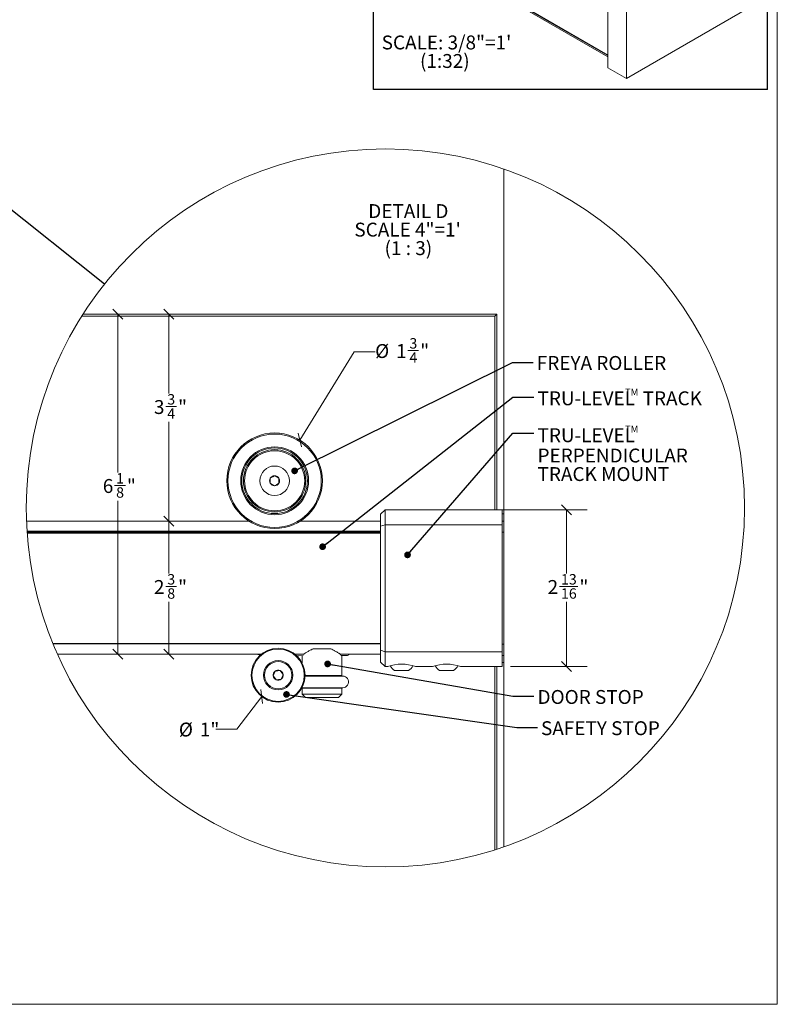
# Model space of a CAD drawing. Units: inches. Extents: x 0.3 to 16.7, y 0.2 to 10.7.
# Drawn here: x 12.1 to 16.7, y 0.4 to 6.3 of the extents above; entities that cross this region are included whole.
import ezdxf

# ---------------------------------------------------------------- set-up
doc = ezdxf.new("R2010")
doc.units = ezdxf.units.IN
doc.header["$MEASUREMENT"] = 0
doc.layers.add('GRAY', color=8, linetype='Continuous')
doc.styles.add('SLDTEXTSTYLE0', font='TXT', dxfattribs={"width": 0.75})
doc.styles.add('SLDTEXTSTYLE2', font='TXT', dxfattribs={"width": 0.678571})
doc.dimstyles.new('SLDDIMSTYLE2', dxfattribs={"dimtxt": 0.18, "dimasz": 0.06, "dimexe": 0, "dimexo": 0.0625, "dimgap": 0, "dimtad": 0, "dimtih": 1, "dimtoh": 1, "dimdec": 0, "dimrnd": 1e-09, "dimzin": 0, "dimdsep": 46, "dimlunit": 5, "dimtxsty": 'Standard', "dimblk1": 'NONE', "dimblk2": 'NONE', "dimsah": 1, "dimcen": 0.09, "dimadec": 0, "dimazin": 0, "dimtfac": 0.06, "dimtdec": 0, "dimtofl": 0, "dimtmove": 0, "dimatfit": 3, "dimldrblk": 'NONE', "dimfxl": 0, "dimfrac": 2, "dimtolj": 1, "dimtzin": 0, "dimarcsym": 0})
doc.dimstyles.new('SLDDIMSTYLE3', dxfattribs={"dimtxt": 0.18, "dimasz": 0.04, "dimexe": 0, "dimexo": 0.0625, "dimgap": 0, "dimtad": 0, "dimtih": 1, "dimtoh": 1, "dimdec": 0, "dimrnd": 1e-09, "dimzin": 0, "dimdsep": 46, "dimlunit": 5, "dimtxsty": 'Standard', "dimblk1": 'DOT', "dimblk2": 'DOT', "dimsah": 1, "dimcen": 0.09, "dimadec": 0, "dimazin": 0, "dimtfac": 0.04, "dimtdec": 0, "dimtofl": 0, "dimtmove": 0, "dimatfit": 3, "dimldrblk": 'DOT', "dimfxl": 0, "dimfrac": 2, "dimtolj": 1, "dimtzin": 0, "dimarcsym": 0})
doc.dimstyles.new('SLDDIMSTYLE4', dxfattribs={"dimtxt": 0.083333, "dimasz": 0.06, "dimexe": 0, "dimexo": 0.0625, "dimgap": 0.020833, "dimtad": 0, "dimtih": 1, "dimtoh": 1, "dimdec": 6, "dimlfac": 3, "dimrnd": 1e-09, "dimzin": 12, "dimdsep": 46, "dimlunit": 5, "dimtxsty": 'SLDTEXTSTYLE0', "dimblk1": 'OBLIQUE', "dimblk2": 'OBLIQUE', "dimsah": 1, "dimcen": 0.09, "dimadec": 0, "dimazin": 3, "dimtfac": 1, "dimtdec": 3, "dimtofl": 0, "dimtmove": 0, "dimatfit": 3, "dimldrblk": 'OBLIQUE', "dimfxl": 0, "dimfrac": 2, "dimtolj": 1, "dimtzin": 12, "dimarcsym": 0})
doc.dimstyles.new('SLDDIMSTYLE7', dxfattribs={"dimtxt": 0.083333, "dimasz": 0.06, "dimexe": 0, "dimexo": 0.0625, "dimgap": 0.020833, "dimtad": 0, "dimtih": 1, "dimtoh": 1, "dimdec": 3, "dimlfac": 3, "dimrnd": 1e-09, "dimzin": 12, "dimdsep": 46, "dimlunit": 5, "dimtxsty": 'SLDTEXTSTYLE0', "dimblk1": 'OBLIQUE', "dimblk2": 'OBLIQUE', "dimsah": 1, "dimcen": 0, "dimadec": 0, "dimazin": 3, "dimtfac": 1, "dimtdec": 3, "dimtofl": 0, "dimtmove": 0, "dimatfit": 3, "dimldrblk": 'OBLIQUE', "dimfxl": 0, "dimfrac": 2, "dimtolj": 1, "dimtzin": 12, "dimarcsym": 0})
doc.dimstyles.new('SLDDIMSTYLE8', dxfattribs={"dimtxt": 0.083333, "dimasz": 0.06, "dimexe": 0, "dimexo": 0.0625, "dimgap": 0.020833, "dimtad": 0, "dimtih": 1, "dimtoh": 1, "dimdec": 3, "dimlfac": 3, "dimrnd": 1e-09, "dimzin": 12, "dimdsep": 46, "dimlunit": 5, "dimtxsty": 'SLDTEXTSTYLE0', "dimblk1": 'OBLIQUE', "dimblk2": 'OBLIQUE', "dimsah": 1, "dimcen": 0, "dimadec": 0, "dimazin": 3, "dimtfac": 1, "dimtdec": 3, "dimtofl": 0, "dimtmove": 0, "dimatfit": 3, "dimldrblk": 'OBLIQUE', "dimfxl": 0, "dimfrac": 2, "dimtolj": 1, "dimtzin": 12, "dimarcsym": 0})

# ---------------------------------------------------------------- blocks, each defined once
blk = doc.blocks.new('_None')
blk = doc.blocks.new('SW_NOTE_0_5')
at = {"color": 0, "linetype": 'Continuous', "lineweight": 0, "attachment_point": 2, "style": 'SLDTEXTSTYLE0'}
for s, insert, char_height in [('SCALE: 3/8"=1\'', (0.3984, 0.1074), 0.083333), ('(1:32)', (0.3884, -0.0037), 0.08333)]:
    blk.add_mtext(s, dxfattribs=dict(at, insert=insert, char_height=char_height))
blk = doc.blocks.new('_Oblique')
at = {"color": 0, "linetype": 'ByBlock', "lineweight": -2}
blk.add_line((-0.5, -0.5), (0.5, 0.5), dxfattribs=at)
blk = doc.blocks.new('_D_7')
at = {"color": 7, "linetype": 'Continuous', "lineweight": 0}
for p, q in [((13.0209, 3.299), (13.0209, 2.9836)), ((13.0022, 2.9058), (13.0668, 2.9058)), ((13.0209, 2.5007), (13.0209, 2.8151))]:
    blk.add_line(p, q, dxfattribs=at)
at = {"color": 7, "linetype": 'Continuous', "lineweight": 18, "xscale": 0.06, "yscale": 0.06}
for p, rotation in [((13.0209, 3.299, 5.8333), 90.0000000000004), ((13.0209, 2.5007, 5.8333), 270.0000000000004)]:
    blk.add_blockref('_Oblique', p, dxfattribs=dict(at, rotation=rotation))
at = {"color": 7, "linetype": 'Continuous', "lineweight": 18, "attachment_point": 1, "style": 'SLDTEXTSTYLE0'}
for s, insert, char_height in [('3', (13.0114, 2.9809), 0.0625), ('2', (12.9314, 2.9451), 0.0833), ('8', (13.0114, 2.8957), 0.0625), ('"', (13.076, 2.9451), 0.0833)]:
    blk.add_mtext(s, dxfattribs=dict(at, insert=insert, char_height=char_height))
blk = doc.blocks.new('_D_8')
at = {"color": 7, "linetype": 'Continuous', "lineweight": 0}
for p, q in [((14.9611, 3.3665), (15.5301, 3.3665)), ((15.4051, 3.3665), (15.4051, 2.9836)), ((15.3632, 2.9058), (15.474, 2.9058)), ((15.4051, 2.4258), (15.4051, 2.8151)), ((15.0697, 2.4258), (15.5301, 2.4258))]:
    blk.add_line(p, q, dxfattribs=at)
at = {"color": 7, "linetype": 'Continuous', "lineweight": 18, "xscale": 0.06, "yscale": 0.06}
for p, rotation in [((15.4051, 3.3665, 5.8333), 90.0000000000004), ((15.4051, 2.4258, 5.8333), 270.0000000000004)]:
    blk.add_blockref('_Oblique', p, dxfattribs=dict(at, rotation=rotation))
at = {"color": 7, "linetype": 'Continuous', "lineweight": 18, "attachment_point": 1, "style": 'SLDTEXTSTYLE0'}
for s, insert, char_height in [('13', (15.3725, 2.9809), 0.0625), ('2', (15.2925, 2.9451), 0.0833), ('16', (15.3725, 2.8957), 0.0625), ('"', (15.4832, 2.9451), 0.0833)]:
    blk.add_mtext(s, dxfattribs=dict(at, insert=insert, char_height=char_height))
blk = doc.blocks.new('_D_9')
at = {"color": 7, "linetype": 'Continuous', "lineweight": 0}
for p, q in [((13.5776, 2.2458), (13.4277, 2.0504)), ((13.4277, 2.0504), (13.3027, 2.0504))]:
    blk.add_line(p, q, dxfattribs=at)
at = {"color": 7, "linetype": 'Continuous', "lineweight": 18, "xscale": 0.06, "yscale": 0.06, "rotation": 52.50882659622468}
blk.add_blockref('_Oblique', (13.5776, 2.2458, 5.8333), dxfattribs=at)
at = {"color": 7, "linetype": 'Continuous', "lineweight": 18, "char_height": 0.08333, "attachment_point": 1, "style": 'SLDTEXTSTYLE0'}
for s, insert in [('%%c', (13.0809, 2.09)), ('1"', (13.2067, 2.09))]:
    blk.add_mtext(s, dxfattribs=dict(at, insert=insert))
blk = doc.blocks.new('_D_10')
at = {"color": 7, "linetype": 'Continuous', "lineweight": 0}
for p, q in [((13.0209, 4.5408), (13.0209, 4.0633)), ((13.0022, 3.9854), (13.0668, 3.9854)), ((13.0209, 3.299), (13.0209, 3.8947))]:
    blk.add_line(p, q, dxfattribs=at)
at = {"color": 7, "linetype": 'Continuous', "lineweight": 18, "xscale": 0.06, "yscale": 0.06}
for p, rotation in [((13.0209, 4.5408, 5.8333), 90.0000000000004), ((13.0209, 3.299, 5.8333), 270.0000000000004)]:
    blk.add_blockref('_Oblique', p, dxfattribs=dict(at, rotation=rotation))
at = {"color": 7, "linetype": 'Continuous', "lineweight": 18, "attachment_point": 1, "style": 'SLDTEXTSTYLE0'}
for s, insert, char_height in [('3', (12.9314, 4.0247), 0.0833), ('3', (13.0114, 4.0605), 0.0625), ('"', (13.076, 4.0247), 0.0833), ('4', (13.0114, 3.9753), 0.0625)]:
    blk.add_mtext(s, dxfattribs=dict(at, insert=insert, char_height=char_height))
blk = doc.blocks.new('_D_11')
at = {"color": 7, "linetype": 'Continuous', "lineweight": 0}
for p, q in [((12.7141, 4.5408), (12.7141, 3.5896)), ((12.6954, 3.5118), (12.76, 3.5118)), ((12.7141, 2.5007), (12.7141, 3.4211))]:
    blk.add_line(p, q, dxfattribs=at)
at = {"color": 7, "linetype": 'Continuous', "lineweight": 18, "xscale": 0.06, "yscale": 0.06}
for p, rotation in [((12.7141, 4.5408, 5.8333), 90.0000000000004), ((12.7141, 2.5007, 5.8333), 270.0000000000004)]:
    blk.add_blockref('_Oblique', p, dxfattribs=dict(at, rotation=rotation))
at = {"color": 7, "linetype": 'Continuous', "lineweight": 18, "attachment_point": 1, "style": 'SLDTEXTSTYLE0'}
for s, insert, char_height in [('6', (12.6246, 3.5511), 0.0833), ('1', (12.7046, 3.5868), 0.0625), ('"', (12.7692, 3.5511), 0.0833), ('8', (12.7046, 3.5017), 0.0625)]:
    blk.add_mtext(s, dxfattribs=dict(at, insert=insert, char_height=char_height))
blk = doc.blocks.new('_D_12')
at = {"color": 7, "linetype": 'Continuous', "lineweight": 0}
for p, q in [((13.8057, 3.7847), (14.1329, 4.315)), ((14.1329, 4.315), (14.2579, 4.315)), ((14.4545, 4.3214), (14.519, 4.3214))]:
    blk.add_line(p, q, dxfattribs=at)
at = {"color": 7, "linetype": 'Continuous', "lineweight": 18, "xscale": 0.06, "yscale": 0.06, "rotation": 238.3247566473684}
blk.add_blockref('_Oblique', (13.8057, 3.7847, 5.8333), dxfattribs=at)
at = {"color": 7, "linetype": 'Continuous', "lineweight": 18, "attachment_point": 1, "style": 'SLDTEXTSTYLE0'}
for s, insert, char_height in [('3', (14.4637, 4.3965), 0.0625), ('%%c', (14.2579, 4.3607), 0.08333), ('1', (14.3837, 4.3607), 0.0833), ('"', (14.5282, 4.3607), 0.0833), ('4', (14.4637, 4.3113), 0.0625)]:
    blk.add_mtext(s, dxfattribs=dict(at, insert=insert, char_height=char_height))
blk = doc.blocks.new('SW_NOTE_0_9')
at = {"color": 0, "linetype": 'Continuous', "lineweight": 0, "attachment_point": 2}
for s, insert, char_height, style in [('DETAIL D', (0.2266, 0.1074), 0.08333, 'SLDTEXTSTYLE0'), ('SCALE 4"=1\'', (0.2222, -0.0037), 0.083333, 'SLDTEXTSTYLE0'), ('(1 : 3)', (0.2268, -0.1148), 0.08333, 'SLDTEXTSTYLE2')]:
    blk.add_mtext(s, dxfattribs=dict(at, insert=insert, char_height=char_height, style=style))
blk = doc.blocks.new('_Dot')
at = {"color": 0, "linetype": 'ByBlock', "lineweight": -2}
blk.add_line((-0.5, 0), (-1, 0), dxfattribs=at)
at = {"color": 0, "linetype": 'ByBlock', "const_width": 0.5}
blk.add_lwpolyline([(-0.25, 0, 1), (0.25, 0, 1)], format="xyb", close=True, dxfattribs=at)
blk = doc.blocks.new('SW_NOTE_0_10')
at = {"color": 0, "linetype": 'Continuous', "lineweight": 0, "attachment_point": 1, "style": 'SLDTEXTSTYLE0'}
for s, insert, char_height in [('TRU-LEVEL', (0.0225, 0.0351), 0.08333), ('TM', (0.5469, 0.0507), 0.04167), ('TRACK', (0.6529, 0.0351), 0.08333)]:
    blk.add_mtext(s, dxfattribs=dict(at, insert=insert, char_height=char_height))
blk = doc.blocks.new('SW_NOTE_0_11')
at = {"color": 0, "linetype": 'Continuous', "lineweight": 0, "attachment_point": 1, "style": 'SLDTEXTSTYLE0'}
for s, insert, char_height in [('TRU-LEVEL', (0.0225, 0.0302), 0.08333), ('TM', (0.5469, 0.0458), 0.04167), ('PERPENDICULAR', (0.0225, -0.0917), 0.083333), ('TRACK MOUNT', (0.0225, -0.2028), 0.083333)]:
    blk.add_mtext(s, dxfattribs=dict(at, insert=insert, char_height=char_height))

msp = doc.modelspace()

# ---------------------------------------------------------------- linework, layer by layer
at = {"color": 7, "linetype": 'Continuous', "lineweight": 18}
for p, q in [((16.67005867, 0.4), (16.67005867, 10.67007619)), ((15.6543117, 8.41624709), (15.6543117, 6.01765845)), ((15.76479714, 5.95387657), (15.76479714, 8.35246521)), ((15.6543117, 6.0945088), (15.03403277, 6.4525882)), ((15.06257069, 6.43410457), (15.6543117, 6.09249976)), ((15.06289422, 6.42635956), (15.6543117, 6.08494151)), ((15.6543117, 6.08494135), (15.06289422, 6.4263594)), ((15.76479714, 5.95387657), (16.53819518, 6.40034976)), ((15.6543117, 6.01765845), (15.76479714, 5.95387657)), ((15.03019297, 5.4110731), (15.03019297, 1.34496626)), ((14.97540285, 4.52764309), (12.49832924, 4.52764309)), ((12.50667936, 4.5407655), (14.98852604, 4.5407655)), ((14.97540285, 4.52764309), (14.98852604, 4.5407655)), ((14.97540285, 3.36650785), (14.97540285, 4.52764309)), ((14.98852604, 4.5407655), (14.98852604, 3.36650785)), ((13.62915059, 3.55580109), (13.62915059, 3.52573125)), ((13.68123426, 3.52573125), (13.68123426, 3.55580109)), ((14.31719235, 3.36650785), (14.29052592, 3.33984064)), ((14.29052592, 3.26743351), (14.29052592, 3.33984064)), ((14.91110961, 3.36650785), (14.31719235, 3.36650785)), ((14.31719235, 3.36650785), (14.31719235, 3.27696712)), ((15.01969254, 3.36650785), (14.94638978, 3.36650785)), ((15.01969254, 3.36650785), (15.01969254, 3.27696712)), ((15.03019297, 3.34150753), (15.01969254, 3.34150753)), ((13.50114532, 3.29900754), (12.16728176, 3.29900754)), ((14.29052592, 3.29900754), (13.80924032, 3.29900754)), ((14.31719235, 3.27696712), (14.29052592, 3.26743351)), ((14.29052592, 2.524902), (14.29052592, 3.26743351)), ((14.31719235, 3.27696712), (14.31719235, 2.51536916)), ((15.01969254, 3.27696712), (14.31719235, 3.27696712)), ((15.01969254, 3.27696712), (15.01969254, 2.51536916)), ((14.29052592, 3.23283465), (12.17073132, 3.23283465)), ((14.29052592, 3.22950086), (12.17095972, 3.22950086)), ((12.35267254, 2.50059159), (13.57534919, 2.50059159)), ((13.5680089, 2.49438473), (13.54887518, 2.50059159)), ((13.7767026, 2.50059159), (13.83025056, 2.50059159)), ((13.79952054, 2.49048149), (13.78823711, 2.49048149)), ((13.82670792, 2.49214838), (13.8005601, 2.49051434)), ((13.81985964, 2.49172051), (13.81985964, 2.44791032)), ((13.82735872, 2.49214838), (13.82670792, 2.49214838)), ((13.99271859, 2.53214842), (13.88599968, 2.53214842)), ((14.04848882, 2.50059159), (14.29052592, 2.50059159)), ((14.08852562, 2.49214838), (14.05135955, 2.49214838)), ((14.05885941, 2.37175795), (14.05885941, 2.49214838)), ((14.29052592, 2.524902), (14.31719235, 2.51536916)), ((14.29052592, 2.45249487), (14.29052592, 2.524902)), ((15.01969254, 2.51536916), (14.31719235, 2.51536916)), ((14.31719235, 2.51536916), (14.31719235, 2.42582844)), ((15.01969254, 2.42582844), (15.01969254, 2.51536916)), ((14.29052592, 2.45249487), (14.31719235, 2.42582844)), ((14.31719235, 2.42582844), (14.33325197, 2.42582844)), ((14.49988685, 2.42582844), (14.60302635, 2.42582844)), ((14.76966122, 2.42582844), (15.01969254, 2.42582844)), ((14.97540285, 1.32663509), (14.97540285, 2.42582844)), ((14.98852604, 2.42582844), (14.98852604, 1.33087704)), ((15.01969254, 2.45082797), (15.03019297, 2.45082797)), ((14.45825198, 2.40316147), (14.3749189, 2.40316147)), ((14.72802636, 2.40316147), (14.6446925, 2.40316147)), ((13.8193692, 2.29934066), (14.06385931, 2.29934066)), ((13.81985964, 2.2969244), (13.81985964, 2.26148154)), ((13.81985964, 2.26148154), (13.84085894, 2.24048146)), ((13.93935913, 2.26148154), (13.81985964, 2.26148154)), ((14.05885941, 2.26148154), (13.93935913, 2.26148154)), ((14.03785933, 2.24048146), (14.05885941, 2.26148154)), ((14.05885941, 2.26148154), (14.05885941, 2.2969244)), ((13.93935913, 2.24048146), (13.84085894, 2.24048146)), ((14.03785933, 2.24048146), (13.93935913, 2.24048146)), ((16.67005867, 0.4), (0.329927, 0.4))]:
    msp.add_line(p, q, dxfattribs=at)
at = {"color": 8, "linetype": 'Continuous', "lineweight": 18}
for p, q in [((15.03019297, 3.29925707), (15.01969254, 3.29925707)), ((14.29052592, 3.23828668), (12.17036993, 3.23828668)), ((14.29052592, 3.23185845), (12.1707978, 3.23185845)), ((14.29052592, 3.22616785), (12.17119204, 3.22616785)), ((15.03019297, 3.23275643), (15.01969254, 3.23275643)), ((14.29052592, 2.56391253), (12.32562908, 2.56391253)), ((14.29052592, 2.56195152), (12.32643085, 2.56195152)), ((15.03019297, 2.55957907), (15.01969254, 2.55957907)), ((12.35260605, 2.50074021), (13.57553535, 2.50074021)), ((13.77651643, 2.50074021), (13.83043438, 2.50074021)), ((14.04828388, 2.50074021), (14.29052592, 2.50074021)), ((15.03019297, 2.49307844), (15.01969254, 2.49307844)), ((13.83767533, 2.37175795), (14.05885941, 2.37175795)), ((14.05885941, 2.2969244), (13.81985964, 2.2969244))]:
    msp.add_line(p, q, dxfattribs=at)
at = {"color": 7, "linetype": 'Continuous', "lineweight": 18, "flags": 128}
for points in [[(13.65519282, 3.57083679), (13.6438077, 3.56426307), (13.63540361, 3.55941179), (13.62915059, 3.55580109)], [(13.68123426, 3.55580109), (13.66984915, 3.56237481), (13.66144583, 3.5672261), (13.65519282, 3.57083679)], [(13.62915059, 3.52573125), (13.64053649, 3.51915753), (13.6489398, 3.51430625), (13.65519282, 3.51069555)], [(13.65519282, 3.51069555), (13.66657793, 3.51726927), (13.67498125, 3.52212056), (13.68123426, 3.52573125)], [(13.65772953, 2.39796288), (13.65573567, 2.39315539), (13.65189579, 2.38389399), (13.64792371, 2.37431579), (13.64621144, 2.37018649)], [(13.64621144, 2.37018649), (13.65421036, 2.35975333), (13.6601145, 2.35205244), (13.66450741, 2.34632273)], [(13.68754437, 2.40187629), (13.67450957, 2.40016559), (13.66488835, 2.3989031), (13.65772953, 2.39796288)], [(13.70584034, 2.37801253), (13.69784143, 2.38844569), (13.69193728, 2.39614658), (13.68754437, 2.40187629)], [(13.69432225, 2.35023614), (13.69603451, 2.35436544), (13.70000659, 2.36394364), (13.70384726, 2.37320505), (13.70584034, 2.37801253)], [(14.06385931, 2.29934066), (14.07223525, 2.30035832), (14.08012465, 2.30335028), (14.08706836, 2.3081429), (14.09266353, 2.31445849), (14.09658477, 2.32193019), (14.09860444, 2.33012231), (14.09860444, 2.33856004), (14.09658477, 2.34675216), (14.09266353, 2.35422308), (14.08706836, 2.36053867), (14.08012465, 2.36533207), (14.07223525, 2.36832404), (14.06385931, 2.36934091), (14.06279394, 2.36934091), (14.05961737, 2.36934091), (14.05438202, 2.36934091), (14.0471794, 2.36934091), (14.03813154, 2.36934091), (14.0273941, 2.36934091), (14.01515012, 2.36934091), (14.00160922, 2.36934091), (13.98700374, 2.36934091), (13.97158241, 2.36934091), (13.95560961, 2.36934091), (13.93935913, 2.36934091), (13.92310865, 2.36934091), (13.90713664, 2.36934091), (13.89171531, 2.36934091), (13.87710904, 2.36934091), (13.86356815, 2.36934091), (13.85132417, 2.36934091), (13.84058673, 2.36934091), (13.83762292, 2.36934091)], [(13.66450741, 2.34632273), (13.67754221, 2.34803343), (13.68716343, 2.3492967), (13.69432225, 2.35023614)]]:
    msp.add_lwpolyline(points, dxfattribs=at)
at = {"color": 7, "linetype": 'Continuous', "lineweight": 18}
for centre, radius in [((14.31951904, 3.37785318), 2.15368565), ((13.65519261, 3.54076625), 0.28666668), ((13.65519283, 3.54076637), 0.2799999), ((13.65519276, 3.54076636), 0.20351699), ((13.65519283, 3.5407663), 0.19685036), ((13.65519282, 3.54076617), 0.18685025), ((13.65519271, 3.54076649), 0.18018358), ((13.65519269, 3.54076649), 0.08850007), ((13.67602623, 2.37409994), 0.16166667), ((13.67602632, 2.37409973), 0.15666671), ((13.67602633, 2.37409944), 0.08833334), ((13.67602617, 2.37409958), 0.08183331)]:
    msp.add_circle(centre, radius, dxfattribs=at)
for centre, radius, start, end in [((13.65519331, 3.54076617), 0.03007111, 150.001398553, 209.998601447), ((13.65519371, 3.5407645), 0.03007229, 90.001694794, 149.99902152), ((13.65519114, 3.5407645), 0.03007229, 30.000978544, 89.996814707), ((13.65519155, 3.54076617), 0.03007111, 330.001398553, 29.998601447), ((13.65519371, 3.54076784), 0.03007229, 210.00097848, 269.998305206), ((13.65519114, 3.54076784), 0.03007229, 270.003185293, 329.999021456), ((14.92885826, 3.599677), 0.23384368, 265.647085519, 274.299560545), ((13.79954452, 2.50618649), 0.01570502, 269.912517471, 273.707681319), ((14.08852507, 2.50881755), 0.01666916, 270.001899021, 330.430213664), ((14.41658416, 2.20138079), 0.23941805, 69.638741563, 110.368789216), ((14.41657666, 2.46956165), 0.07838592, 209.841254181, 237.896903135), ((14.41659046, 2.46956496), 0.07839073, 302.104144132, 330.236374509), ((14.68635854, 2.20137895), 0.23941977, 69.638894406, 110.368636372), ((14.68636612, 2.4695769), 0.07840728, 209.845152981, 237.893004334), ((14.68635135, 2.4695779), 0.07840886, 302.10746339, 330.233055251), ((13.67602478, 2.37410004), 0.0300691, 127.476791043, 187.478383925), ((13.6760262, 2.37409949), 0.03007044, 187.476990304, 247.476630484), ((13.67602615, 2.37409853), 0.03007113, 67.478353215, 127.477120154), ((13.67602558, 2.37409952), 0.03007044, 7.476990304, 67.476630484), ((13.67602701, 2.37409897), 0.0300691, 307.476791043, 7.478383925), ((14.05552207, 2.37175902), 0.00333733, 313.567487253, 359.981633711), ((13.67602563, 2.37410048), 0.03007113, 247.478353215, 307.477120154), ((13.82318413, 2.29692806), 0.00332449, 133.472541037, 180.063137075), ((14.05552729, 2.29692479), 0.00333212, 359.993339034, 46.470982854)]:
    msp.add_arc(centre, radius, start, end, dxfattribs=at)
for points, knots in [([(13.88599968, 2.53214842), (13.88251675, 2.53062755), (13.87641028, 2.52796108), (13.8679953, 2.52369165), (13.8600702, 2.51939345), (13.85224715, 2.51483114), (13.84457261, 2.51008951), (13.83677031, 2.50504033), (13.83112051, 2.50123636), (13.82777812, 2.4989082), (13.8274346, 2.49866891)], [0, 0, 0, 0, 0.168673904, 0.2957284083, 0.41873623, 0.5688714473, 0.6976778169, 0.8191760666, 0.9814153882, 1, 1, 1, 1]), ([(14.05131183, 2.4986517), (14.05117471, 2.49874744), (14.0495671, 2.49986983), (14.04634066, 2.50207117), (14.04170098, 2.50518294), (14.03535822, 2.50931831), (14.02777945, 2.51405568), (14.01927225, 2.51903841), (14.01135948, 2.52335865), (14.0027221, 2.52777066), (13.99637513, 2.53054824), (13.99271859, 2.53214842)], [0, 0, 0, 0, 0.0074201662, 0.0869958175, 0.1733002184, 0.2552962504, 0.4229530842, 0.5698150116, 0.6926713923, 0.8229456543, 1, 1, 1, 1])]:
    msp.add_open_spline(points, degree=3, knots=knots, dxfattribs=at)
at = {"layer": 'GRAY'}
for p, q in [((14.24794374, 5.88736799), (14.24794374, 9.83396426)), ((16.61075375, 5.88736799), (16.61075375, 9.83396426)), ((16.61075375, 5.88736799), (14.24794374, 5.88736799))]:
    msp.add_line(p, q, dxfattribs=at)

# ---------------------------------------------------------------- block references
at = {"color": 7, "linetype": 'Continuous', "lineweight": 0}
for name, p in [('SW_NOTE_0_5', (14.28764333, 6.10440367)), ('SW_NOTE_0_9', (14.2305952, 5.09271586)), ('SW_NOTE_0_10', (15.20955355, 4.04201622)), ('SW_NOTE_0_11', (15.20955355, 3.82544847))]:
    msp.add_blockref(name, p, dxfattribs=at)

# ---------------------------------------------------------------- texts
at = {"color": 7, "linetype": 'Continuous', "lineweight": 0, "attachment_point": 1, "style": 'SLDTEXTSTYLE0'}
for s, insert, char_height in [('FREYA ROLLER', (15.2276141, 4.28914491), 0.0833333333), ('DOOR STOP', (15.23206773, 2.28535915), 0.083333333), ('SAFETY STOP', (15.25290106, 2.09801896), 0.0833333333)]:
    msp.add_mtext(s, dxfattribs=dict(at, insert=insert, char_height=char_height))

# ---------------------------------------------------------------- dimensions: what is measured, and where the dimension line sits
at = {"color": 7, "linetype": 'Continuous', "lineweight": 18}
for base, p1, p2, picture, middle in [((13.02093088, 3.29900769), (12.50667936, 4.54076622), (12.16728176, 3.29900769), '_D_10', (13.02093088, 3.97899741)), ((12.71412289, 2.50073996), (12.50667936, 4.54076622), (12.35260605, 2.50073996), '_D_11', (12.71412289, 3.50534931)), ((15.40505082, 2.42582808), (14.91110932, 3.36650769), (15.01969265, 2.42582808), '_D_8', (15.40505082, 2.89937254)), ((13.02093088, 2.50073996), (14.53019265, 3.29900769), (12.35260605, 2.50073996), '_D_7', (13.02093088, 2.89937254))]:
    dim = msp.add_linear_dim(base=base, p1=p1, p2=p2, angle=90, dimstyle='SLDDIMSTYLE4', dxfattribs=at)
    dim.commit()
    dim.dimension.update_dxf_attribs({"geometry": picture, "text_midpoint": middle, "dimtype": 160})
for p1, p2, dimstyle, picture, middle in [((13.50466284, 3.29680197), (13.80572246, 3.78473046), 'SLDDIMSTYLE8', '_D_12', (14.4102791, 4.31498629)), ((13.77442265, 2.5023735), (13.57762931, 2.2458256), 'SLDDIMSTYLE7', '_D_9', (13.19181989, 2.05038102))]:
    dim = msp.add_diameter_dim_2p(p1=p1, p2=p2, dimstyle=dimstyle, dxfattribs=at)
    dim.commit()
    dim.dimension.update_dxf_attribs({"geometry": picture, "text_midpoint": middle, "dimtype": 163})

# ---------------------------------------------------------------- leaders
at = {"color": 7, "linetype": 'Continuous', "lineweight": 18, "has_arrowhead": 0}
msp.add_leader([(12.63468164, 4.71954473), (11.35352718, 5.73964384)], dimstyle='SLDDIMSTYLE2', dxfattribs=at)
at = {"color": 7, "linetype": 'Continuous', "lineweight": 0}
for points in [[(13.77489506, 3.60011855), (15.08132119, 4.24927984), (15.20632119, 4.24927984)], [(13.94296889, 3.14510681), (15.08455355, 4.04201622), (15.20955355, 4.04201622)], [(14.45227803, 3.09619012), (15.08457597, 3.82544847), (15.20955355, 3.82544847)], [(13.97302196, 2.44193884), (15.08455355, 2.24845236), (15.20955355, 2.24845236)], [(13.72629623, 2.25884563), (15.10718003, 2.06097579), (15.23218003, 2.06097579)]]:
    msp.add_leader(points, dimstyle='SLDDIMSTYLE3', dxfattribs=at)

doc.saveas('drawing.dxf')
